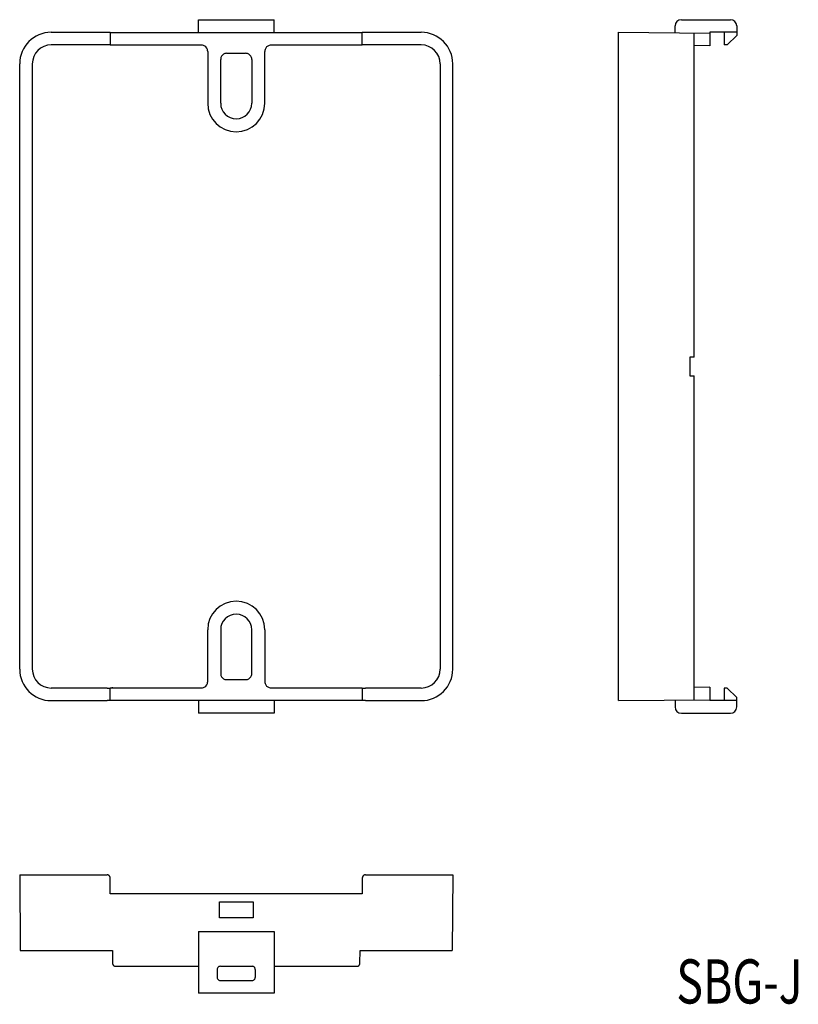
# Model space of a CAD drawing. Extents: x 56 to 179, y 99 to 255.
import ezdxf
from ezdxf.enums import TextEntityAlignment as Align

# ---------------------------------------------------------------- set-up
doc = ezdxf.new("R2010")
doc.units = 0
doc.layers.add('1', color=7, linetype='CONTINUOUS')
doc.styles.add('MDRAFSTD', font='TXT', dxfattribs={"bigfont": 'BIGFONT'})

msp = doc.modelspace()

# ---------------------------------------------------------------- linework, layer by layer
at = {"layer": '1', "color": 7, "linetype": 'CONTINUOUS'}
for p, q in [((84, 252.97), (84, 255)), ((84, 255), (96, 255)), ((96, 252.97), (96, 255)), ((160.62, 255), (168.38, 255)), ((60.65, 253), (69.5, 253)), ((69.5, 253), (70, 253)), ((70, 253), (70, 250.97)), ((110, 250.97), (110, 253)), ((110, 253), (110.5, 253)), ((110.5, 253), (119.35, 253)), ((150.62, 147), (150.62, 253)), ((150.62, 253), (165.12, 252.87)), ((159.62, 252.92), (159.62, 254)), ((165.12, 253), (165.12, 250.87)), ((169.38, 253), (165.12, 253)), ((167.38, 253), (167.38, 251)), ((169.38, 254), (169.38, 252.5)), ((70, 252.97), (110, 252.97)), ((162.62, 201.5), (162.62, 252.9)), ((169.38, 252.5), (167.88, 251)), ((69.5, 251), (60.65, 251)), ((70, 251), (69.5, 251)), ((84.47, 250.97), (70, 250.97)), ((85.47, 249.97), (85.47, 241.75)), ((94.53, 241.75), (94.53, 249.97)), ((110, 250.97), (95.53, 250.97)), ((110.5, 251), (110, 251)), ((119.35, 251), (110.5, 251)), ((165.12, 250.87), (162.62, 250.9)), ((167.88, 251), (167.38, 251)), ((87.53, 241.75), (87.53, 248.67)), ((88.53, 249.67), (91.47, 249.67)), ((92.47, 248.67), (92.47, 241.75)), ((55.65, 152), (55.65, 248)), ((57.65, 248), (57.65, 152)), ((122.35, 248), (122.35, 152)), ((124.35, 152), (124.35, 248)), ((57.75, 201.5), (57.75, 201.5)), ((162.62, 201.5), (161.93, 201.5)), ((161.93, 201.5), (161.93, 198.5)), ((57.75, 198.5), (57.75, 198.5)), ((122.25, 198.5), (122.25, 198.5)), ((161.93, 198.5), (162.62, 198.5)), ((162.62, 147.1), (162.62, 198.5)), ((85.47, 150.03), (85.47, 158.25)), ((87.53, 158.25), (87.53, 151.33)), ((92.47, 151.33), (92.47, 158.25)), ((94.53, 158.25), (94.53, 150.03)), ((88.53, 150.33), (91.47, 150.33)), ((69.5, 149), (60.65, 149)), ((69.5, 149), (70, 149)), ((70, 149.03), (84.47, 149.03)), ((70, 147), (70, 149.03)), ((70.35, 149.1), (70.37, 149.12)), ((95.53, 149.03), (110, 149.03)), ((110, 149.03), (110, 147)), ((110, 149), (110.5, 149)), ((119.35, 149), (110.5, 149)), ((165.12, 149.13), (162.62, 149.1)), ((165.12, 149.13), (165.12, 147)), ((167.88, 149), (167.38, 149)), ((167.38, 149), (167.38, 147)), ((169.38, 147.5), (167.88, 149)), ((60.65, 147), (69.5, 147)), ((70, 147), (69.5, 147)), ((110, 147.03), (70, 147.03)), ((84, 147.03), (84, 145)), ((96, 147.03), (96, 145)), ((110.5, 147), (110, 147)), ((110.5, 147), (119.35, 147)), ((150.62, 147), (165.12, 147.13)), ((159.62, 147.08), (159.62, 146)), ((169.38, 147), (165.12, 147)), ((169.38, 146), (169.38, 147.5)), ((96, 145), (84, 145)), ((160.62, 145), (168.38, 145)), ((55.65, 119.38), (69.5, 119.38)), ((55.65, 119.38), (55.75, 107.38)), ((69.52, 119.37), (69.5, 119.38)), ((69.55, 119.37), (69.52, 119.37)), ((69.57, 119.37), (69.55, 119.37)), ((69.6, 119.37), (69.57, 119.37)), ((69.62, 119.36), (69.6, 119.37)), ((69.65, 119.35), (69.62, 119.36)), ((69.67, 119.35), (69.65, 119.35)), ((69.69, 119.34), (69.67, 119.35)), ((69.71, 119.33), (69.69, 119.34)), ((69.74, 119.32), (69.71, 119.33)), ((69.76, 119.3), (69.74, 119.32)), ((69.78, 119.29), (69.76, 119.3)), ((69.8, 119.28), (69.78, 119.29)), ((69.82, 119.26), (69.8, 119.28)), ((69.84, 119.25), (69.82, 119.26)), ((69.85, 119.23), (69.84, 119.25)), ((69.87, 119.21), (69.85, 119.23)), ((69.89, 119.19), (69.87, 119.21)), ((69.9, 119.17), (69.89, 119.19)), ((69.92, 119.15), (69.9, 119.17)), ((69.93, 119.13), (69.92, 119.15)), ((69.94, 119.11), (69.93, 119.13)), ((69.95, 119.09), (69.94, 119.11)), ((69.96, 119.07), (69.95, 119.09)), ((69.97, 119.04), (69.96, 119.07)), ((69.98, 119.02), (69.97, 119.04)), ((69.99, 119), (69.98, 119.02)), ((69.99, 118.97), (69.99, 119)), ((69.99, 118.95), (69.99, 118.97)), ((70, 118.92), (69.99, 118.95)), ((70, 118.9), (70, 118.92)), ((70, 118.88), (70, 118.9)), ((70, 116.38), (70, 118.88)), ((110.01, 118.95), (110, 118.92)), ((110, 118.92), (110, 118.9)), ((110, 118.9), (110, 118.88)), ((110, 118.88), (110, 116.38)), ((110.02, 119.02), (110.01, 119)), ((110.01, 119), (110.01, 118.97)), ((110.01, 118.97), (110.01, 118.95)), ((110.03, 119.04), (110.02, 119.02)), ((110.04, 119.07), (110.03, 119.04)), ((110.05, 119.09), (110.04, 119.07)), ((110.06, 119.11), (110.05, 119.09)), ((110.07, 119.13), (110.06, 119.11)), ((110.08, 119.15), (110.07, 119.13)), ((110.1, 119.17), (110.08, 119.15)), ((110.11, 119.19), (110.1, 119.17)), ((110.13, 119.21), (110.11, 119.19)), ((110.15, 119.23), (110.13, 119.21)), ((110.16, 119.25), (110.15, 119.23)), ((110.18, 119.26), (110.16, 119.25)), ((110.2, 119.28), (110.18, 119.26)), ((110.22, 119.29), (110.2, 119.28)), ((110.24, 119.3), (110.22, 119.29)), ((110.26, 119.32), (110.24, 119.3)), ((110.29, 119.33), (110.26, 119.32)), ((110.31, 119.34), (110.29, 119.33)), ((110.33, 119.35), (110.31, 119.34)), ((110.35, 119.35), (110.33, 119.35)), ((110.38, 119.36), (110.35, 119.35)), ((110.4, 119.37), (110.38, 119.36)), ((110.43, 119.37), (110.4, 119.37)), ((110.45, 119.37), (110.43, 119.37)), ((110.48, 119.37), (110.45, 119.37)), ((110.5, 119.38), (110.48, 119.37)), ((110.5, 119.38), (124.35, 119.38)), ((124.35, 119.38), (124.25, 107.38)), ((110, 116.38), (70, 116.38)), ((87.33, 112.57), (87.33, 115.08)), ((87.33, 115.08), (92.67, 115.08)), ((92.67, 115.08), (92.67, 112.57)), ((92.67, 112.57), (87.33, 112.57)), ((84, 110.38), (84, 100.62)), ((84, 110.38), (96, 110.38)), ((96, 110.38), (96, 100.62)), ((55.75, 107.38), (70.35, 107.38)), ((70.35, 107.38), (70.37, 105.37)), ((109.63, 105.37), (109.65, 107.38)), ((109.65, 107.38), (124.25, 107.38)), ((70.37, 105.37), (70.37, 105.35)), ((70.37, 105.35), (70.38, 105.32)), ((70.38, 105.32), (70.38, 105.3)), ((70.38, 105.3), (70.38, 105.27)), ((70.38, 105.27), (70.39, 105.25)), ((70.39, 105.25), (70.39, 105.23)), ((70.39, 105.23), (70.4, 105.2)), ((70.4, 105.2), (70.41, 105.18)), ((70.41, 105.18), (70.42, 105.16)), ((70.42, 105.16), (70.43, 105.14)), ((70.43, 105.14), (70.44, 105.12)), ((70.44, 105.12), (70.46, 105.09)), ((70.46, 105.09), (70.47, 105.08)), ((70.47, 105.08), (70.49, 105.06)), ((70.49, 105.06), (70.5, 105.04)), ((70.5, 105.04), (70.52, 105.02)), ((70.52, 105.02), (70.54, 105)), ((70.54, 105), (70.56, 104.99)), ((70.56, 104.99), (70.58, 104.97)), ((70.58, 104.97), (70.6, 104.96)), ((70.6, 104.96), (70.62, 104.95)), ((70.62, 104.95), (70.64, 104.93)), ((70.64, 104.93), (70.66, 104.92)), ((70.66, 104.92), (70.68, 104.91)), ((70.68, 104.91), (70.7, 104.9)), ((70.7, 104.9), (70.73, 104.9)), ((70.73, 104.9), (70.75, 104.89)), ((70.75, 104.89), (70.78, 104.88)), ((70.78, 104.88), (70.8, 104.88)), ((70.8, 104.88), (70.82, 104.88)), ((70.82, 104.88), (70.85, 104.88)), ((70.85, 104.88), (70.87, 104.88)), ((70.87, 104.88), (84, 104.88)), ((87.48, 104.88), (92.52, 104.88)), ((96, 104.88), (109.13, 104.88)), ((109.13, 104.88), (109.15, 104.88)), ((109.15, 104.88), (109.18, 104.88)), ((109.18, 104.88), (109.2, 104.88)), ((109.2, 104.88), (109.22, 104.88)), ((109.22, 104.88), (109.25, 104.89)), ((109.25, 104.89), (109.27, 104.9)), ((109.27, 104.9), (109.3, 104.9)), ((109.3, 104.9), (109.32, 104.91)), ((109.32, 104.91), (109.34, 104.92)), ((109.34, 104.92), (109.36, 104.93)), ((109.36, 104.93), (109.38, 104.95)), ((109.38, 104.95), (109.4, 104.96)), ((109.4, 104.96), (109.42, 104.97)), ((109.42, 104.97), (109.44, 104.99)), ((109.44, 104.99), (109.46, 105)), ((109.46, 105), (109.48, 105.02)), ((109.48, 105.02), (109.5, 105.04)), ((109.5, 105.04), (109.51, 105.06)), ((109.51, 105.06), (109.53, 105.08)), ((109.53, 105.08), (109.54, 105.09)), ((109.54, 105.09), (109.56, 105.12)), ((109.56, 105.12), (109.57, 105.14)), ((109.57, 105.14), (109.58, 105.16)), ((109.58, 105.16), (109.59, 105.18)), ((109.59, 105.18), (109.6, 105.2)), ((109.6, 105.2), (109.61, 105.23)), ((109.61, 105.25), (109.62, 105.27)), ((109.61, 105.23), (109.61, 105.25)), ((109.62, 105.32), (109.63, 105.35)), ((109.62, 105.3), (109.62, 105.32)), ((109.62, 105.27), (109.62, 105.3)), ((109.63, 105.35), (109.63, 105.37)), ((86.98, 104.37), (86.98, 103.12)), ((93.02, 104.37), (93.02, 103.12)), ((87.48, 102.62), (92.52, 102.62)), ((96, 100.62), (84, 100.62))]:
    msp.add_line(p, q, dxfattribs=at)
for centre, radius, start, end in [((160.62, 254), 1, 90, 180), ((168.38, 254), 1, 0, 90), ((60.65, 248), 5, 90, 180), ((119.35, 248), 5, 0, 90), ((60.65, 248), 3, 90, 180), ((84.47, 249.97), 1, 71.5658, 90.0012), ((84.47, 249.97), 1, 18.4331, 71.5668), ((84.47, 249.97), 1, 359.9999, 18.4331), ((95.53, 249.97), 1, 161.5658, 180.0012), ((95.53, 249.97), 1, 108.4331, 161.5668), ((95.53, 249.97), 1, 89.9999, 108.4331), ((119.35, 248), 3, 0, 90), ((88.53, 248.67), 1, 161.5658, 180.0012), ((88.53, 248.67), 1, 108.4331, 161.5668), ((88.53, 248.67), 1, 89.9999, 108.4331), ((91.47, 248.67), 1, 71.5658, 90.0012), ((91.47, 248.67), 1, 18.4331, 71.5668), ((91.47, 248.67), 1, 359.9999, 18.4331), ((90, 241.75), 4.53, 180, 0), ((90, 241.75), 2.47, 180, 0), ((90, 158.25), 4.53, 0, 180), ((90, 158.25), 2.47, 0, 180), ((60.65, 152), 5, 180, 270), ((60.65, 152), 3, 180, 270), ((119.35, 152), 3, 270, 0), ((119.35, 152), 5, 270, 0), ((84.47, 150.03), 1, 341.5658, 0.0012), ((88.53, 151.33), 1, 179.9999, 198.4331), ((88.53, 151.33), 1, 198.4331, 251.5668), ((88.53, 151.33), 1, 251.5658, 270.0012), ((91.47, 151.33), 1, 269.9999, 288.4331), ((91.47, 151.33), 1, 288.4331, 341.5668), ((91.47, 151.33), 1, 341.5658, 0.0012), ((95.53, 150.03), 1, 179.9999, 198.4331), ((84.47, 150.03), 1, 269.9999, 288.4331), ((84.47, 150.03), 1, 288.4331, 341.5668), ((95.53, 150.03), 1, 198.4331, 251.5668), ((95.53, 150.03), 1, 251.5658, 270.0012), ((160.62, 146), 1, 180, 270), ((168.38, 146), 1, 270, 0), ((87.48, 104.37), 0.5, 134.9989, 153.434), ((87.48, 104.37), 0.5, 116.5641, 134.9989), ((87.48, 104.37), 0.5, 90, 116.5641), ((92.52, 104.37), 0.5, 63.4359, 90), ((92.52, 104.37), 0.5, 45.0011, 63.4359), ((92.52, 104.37), 0.5, 26.566, 45.0011), ((87.48, 104.37), 0.5, 153.434, 180), ((87.48, 103.12), 0.5, 180, 206.566), ((92.52, 104.37), 0.5, 0, 26.566), ((92.52, 103.12), 0.5, 333.434, 360), ((87.48, 103.12), 0.5, 206.566, 225.0011), ((87.48, 103.12), 0.5, 225.0011, 243.4359), ((87.48, 103.12), 0.5, 243.4359, 270), ((92.52, 103.12), 0.5, 270, 296.5641), ((92.52, 103.12), 0.5, 296.5641, 314.9989), ((92.52, 103.12), 0.5, 314.9989, 333.434)]:
    msp.add_arc(centre, radius, start, end, dxfattribs=at)

# ---------------------------------------------------------------- texts
at = {"layer": '1', "color": 7, "linetype": 'CONTINUOUS', "style": 'MDRAFSTD', "oblique": 15, "width": 0.899555}
msp.add_text('SBG-J', height=7, dxfattribs=at).set_placement((159.81, 98.97), (179.84, 98.97), align=Align.FIT)

doc.saveas('drawing.dxf')
